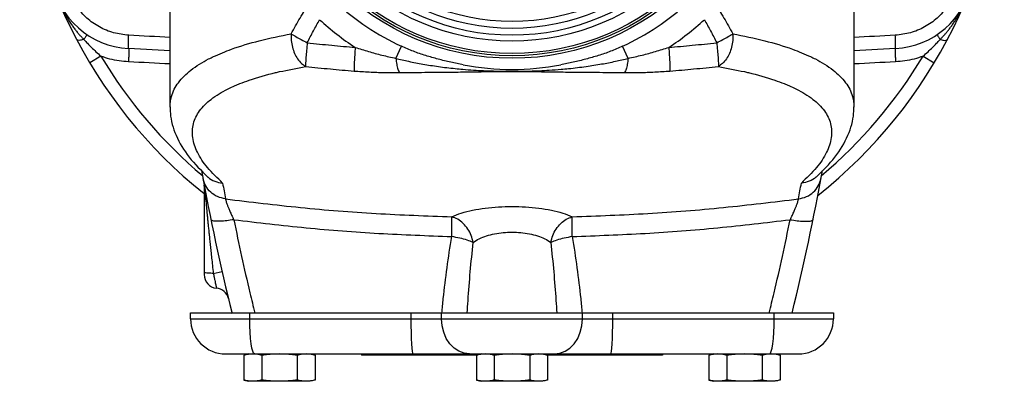
# Model space of a CAD drawing. Extents: x 1 to 48.3, y -2.4 to 37.4.
# Drawn here: x 24 to 33, y 24.7 to 28 of the extents above; entities that cross this region are included whole.
import ezdxf

# ---------------------------------------------------------------- set-up
doc = ezdxf.new("R2010")
doc.units = 0
doc.header["$LTSCALE"] = 0.15
doc.header["$MEASUREMENT"] = 0
doc.layers.get('0').update_dxf_attribs({"linetype": 'CONTINUOUS'})

msp = doc.modelspace()

# ---------------------------------------------------------------- linework, layer by layer
at = {"color": 7, "linetype": 'Continuous'}
for p, q in [((25.3976, 27.233), (25.3976, 29.9533)), ((31.6476, 28.2987), (31.6476, 27.233)), ((25.3976, 27.7494), (25.0188, 27.7693)), ((27.4608, 27.6795), (27.5124, 27.7899)), ((29.5844, 27.6795), (29.5328, 27.7899)), ((32.0264, 27.7693), (31.6476, 27.7494)), ((24.7655, 27.699), (24.6639, 27.638)), ((32.2797, 27.699), (32.3813, 27.638)), ((25.7101, 26.5215), (25.7101, 26.5215)), ((25.7101, 26.5215), (25.7101, 25.702)), ((25.7929, 25.7129), (25.8727, 25.7311)), ((25.5851, 25.3508), (31.4601, 25.3508)), ((25.5851, 25.2971), (25.5851, 25.3508)), ((25.5851, 25.2971), (31.4601, 25.2971)), ((26.1269, 25.2971), (26.1269, 25.3508)), ((27.602, 25.2971), (27.602, 25.3508)), ((27.8796, 25.2971), (27.8796, 25.3508)), ((29.1656, 25.2971), (29.1656, 25.3508)), ((29.4432, 25.2971), (29.4432, 25.3508)), ((30.9183, 25.2971), (30.9183, 25.3508)), ((31.4601, 25.3508), (31.4601, 25.2971)), ((25.9063, 24.9758), (31.1388, 24.9758)), ((26.1163, 24.9758), (26.0728, 24.9641)), ((26.0728, 24.9641), (26.0728, 24.7375)), ((26.2352, 24.9641), (26.2352, 24.7375)), ((26.56, 24.9641), (26.56, 24.7375)), ((26.6788, 24.9758), (26.7224, 24.9641)), ((26.7224, 24.9641), (26.7224, 24.7375)), ((27.1476, 24.9758), (27.1476, 24.9638)), ((28.1978, 24.9638), (27.1476, 24.9638)), ((28.2413, 24.9758), (28.1978, 24.9641)), ((28.1978, 24.9641), (28.1978, 24.7375)), ((28.3602, 24.9641), (28.3602, 24.7375)), ((28.685, 24.9641), (28.685, 24.7375)), ((28.8038, 24.9758), (28.8474, 24.9641)), ((28.8474, 24.9641), (28.8474, 24.7375)), ((29.8976, 24.9638), (28.8474, 24.9638)), ((29.8976, 24.9758), (29.8976, 24.9638)), ((30.3663, 24.9758), (30.3228, 24.9641)), ((30.3228, 24.9641), (30.3228, 24.7375)), ((30.4852, 24.9641), (30.4852, 24.7375)), ((30.81, 24.9641), (30.81, 24.7375)), ((30.9288, 24.9758), (30.9724, 24.9641)), ((30.9724, 24.9641), (30.9724, 24.7375)), ((26.0728, 24.7375), (26.1163, 24.7258)), ((26.6788, 24.7258), (26.1164, 24.7258)), ((26.7224, 24.7375), (26.6788, 24.7258)), ((28.1978, 24.7375), (28.2413, 24.7258)), ((28.8038, 24.7258), (28.2414, 24.7258)), ((28.8474, 24.7375), (28.8038, 24.7258)), ((30.3228, 24.7375), (30.3663, 24.7258)), ((30.9288, 24.7258), (30.3664, 24.7258)), ((30.9724, 24.7375), (30.9288, 24.7258))]:
    msp.add_line(p, q, dxfattribs=at)
for points in [[(26.1697, 24.9758), (26.1613, 24.982), (26.1533, 25.0003), (26.1459, 25.0299), (26.1394, 25.0699), (26.1341, 25.1186), (26.1302, 25.1741), (26.1277, 25.2344), (26.1269, 25.2971)], [(27.6048, 25.1186), (27.6033, 25.1741), (27.6023, 25.2344), (27.602, 25.2971)], [(28.1338, 24.9758), (28.0842, 24.982), (28.0365, 25.0003), (27.9926, 25.0299), (27.9541, 25.0699), (27.9224, 25.1186), (27.899, 25.1741), (27.8845, 25.2344), (27.8796, 25.2971)], [(28.9114, 24.9758), (28.961, 24.982), (29.0087, 25.0003), (29.0526, 25.0299), (29.0911, 25.0699), (29.1227, 25.1186), (29.1462, 25.1741), (29.1607, 25.2344), (29.1656, 25.2971)], [(29.4404, 25.1186), (29.4419, 25.1741), (29.4429, 25.2344), (29.4432, 25.2971)], [(30.8755, 24.9758), (30.8839, 24.982), (30.8919, 25.0003), (30.8993, 25.0299), (30.9058, 25.0699), (30.9111, 25.1186), (30.915, 25.1741), (30.9175, 25.2344), (30.9183, 25.2971)], [(27.6184, 24.9758), (27.6152, 24.982), (27.6122, 25.0003), (27.6093, 25.0299), (27.6068, 25.0699), (27.6048, 25.1186)], [(29.4267, 24.9758), (29.43, 24.982), (29.433, 25.0003), (29.4359, 25.0299), (29.4384, 25.0699), (29.4404, 25.1186)]]:
    msp.add_lwpolyline(points, dxfattribs=at)
for radius in [2.2732, 2.25, 2.23, 2.1166, 2.0625, 2, 1.9375]:
    msp.add_circle((28.5226, 29.9533), radius, dxfattribs=at)
for centre, radius, start, end in [((28.5226, 29.9533), 4.5, 181.20967, 231.28417), ((28.5226, 29.9533), 4.5, 308.39581, 358.79033), ((25.058, 28.5182), 0.75, 112.5, 267), ((31.9871, 28.5182), 0.75, 273, 65.76327), ((28.5226, 29.9533), 2.3876, 227.5195, 244.96925), ((28.5226, 29.9533), 2.3876, 295.03071, 312.48052), ((28.5226, 29.9533), 2.6032, 227.52008, 236.61232), ((28.5226, 29.9533), 2.6032, 303.38768, 312.47992), ((28.5226, 29.9533), 4.3815, 210.96434, 229.84254), ((28.5226, 29.9533), 4.3815, 310.17912, 329.03566), ((28.5226, 29.9533), 2.375, 259.20488, 280.7951), ((44.3976, 29.9533), 19, 190.00002, 194.03308), ((12.6476, 29.9533), 19, 345.98065, 350.00018), ((25.8351, 25.702), 0.125, 180, 264.13399), ((25.8095, 25.4533), 0.125, 13.60896, 84.13399), ((25.9063, 25.2971), 0.3212, 180, 270), ((31.1388, 25.2971), 0.3212, 270, 0)]:
    msp.add_arc(centre, radius, start, end, dxfattribs=at)
for points in [[(25.0197, 27.8908), (24.882, 27.9137), (24.7523, 27.9669), (24.6371, 28.0481), (24.5431, 28.1528), (24.4749, 28.2758), (24.4358, 28.411), (24.4278, 28.5509), (24.4511, 28.6889), (24.5047, 28.8186), (24.5858, 28.9332), (24.6903, 29.0266), (24.8125, 29.0942)], [(32.2327, 29.0942), (32.3549, 29.0266), (32.4594, 28.9332), (32.5406, 28.8186), (32.5941, 28.6888), (32.6174, 28.5508), (32.6094, 28.4109), (32.5702, 28.2757), (32.502, 28.1527), (32.4081, 28.0481), (32.293, 27.9669), (32.1633, 27.9137), (32.0255, 27.8908)], [(24.3651, 28.2312), (24.3885, 28.1781), (24.4123, 28.1296), (24.4362, 28.0856), (24.4597, 28.0457), (24.4827, 28.0098), (24.5051, 27.9773), (24.5271, 27.9477), (24.5485, 27.9206), (24.5696, 27.8958), (24.5901, 27.8733), (24.61, 27.853)], [(26.5045, 27.9044), (26.5862, 28.0483), (26.6699, 28.1853)], [(30.3753, 28.1853), (30.459, 28.0483), (30.5407, 27.9044)], [(32.4352, 27.853), (32.4532, 27.8714), (32.4719, 27.8916), (32.491, 27.9137), (32.5105, 27.9378), (32.5304, 27.964), (32.5507, 27.9924), (32.5715, 28.0236), (32.5928, 28.0578), (32.6146, 28.0955), (32.6366, 28.1369), (32.6585, 28.182), (32.6801, 28.2312)], [(26.6515, 27.8227), (26.7076, 27.93), (26.7646, 28.0334)], [(30.2806, 28.0334), (30.3376, 27.93), (30.3937, 27.8227)], [(24.6372, 27.8974), (24.6345, 27.8918), (24.6252, 27.8765), (24.61, 27.853)], [(25.7938, 27.6952), (25.9598, 27.7635), (26.2126, 27.8403), (26.5045, 27.9044)], [(26.5045, 27.9043), (26.5052, 27.8435), (26.5158, 27.7823), (26.5357, 27.7246), (26.5637, 27.6739), (26.598, 27.6335), (26.6365, 27.6058)], [(26.5045, 27.9043), (26.5472, 27.879), (26.5973, 27.8512), (26.6515, 27.8227)], [(30.3937, 27.8227), (30.4479, 27.8512), (30.498, 27.879), (30.5407, 27.9043)], [(30.5407, 27.9043), (30.54, 27.8434), (30.5294, 27.7822), (30.5095, 27.7245), (30.4815, 27.6739), (30.4472, 27.6335), (30.4087, 27.6058)], [(30.5407, 27.9044), (30.8326, 27.8403), (31.0854, 27.7635), (31.2513, 27.6952)], [(32.408, 27.8974), (32.4107, 27.8918), (32.4201, 27.8765), (32.4352, 27.853)], [(24.61, 27.853), (24.578, 27.8457), (24.5546, 27.8459), (24.5424, 27.8537)], [(24.61, 27.853), (24.6433, 27.8171), (24.6801, 27.7797), (24.7207, 27.7403), (24.7655, 27.699)], [(25.0188, 27.7693), (25.0172, 27.7785), (25.0168, 27.8048), (25.0177, 27.8441), (25.0197, 27.8908)], [(25.3976, 27.8707), (25.0197, 27.8908)], [(26.6515, 27.8227), (26.6448, 27.7529), (26.6398, 27.6902), (26.6369, 27.6398), (26.6365, 27.6058)], [(26.6515, 27.8227), (26.8751, 27.7993), (27.09, 27.7797)], [(29.9551, 27.7797), (30.1701, 27.7993), (30.3937, 27.8227)], [(30.3937, 27.8227), (30.4004, 27.7528), (30.4054, 27.69), (30.4083, 27.6396), (30.4087, 27.6058)], [(32.0255, 27.8908), (31.6476, 27.8707)], [(32.0264, 27.7693), (32.028, 27.7785), (32.0283, 27.8048), (32.0275, 27.8441), (32.0255, 27.8908)], [(32.2797, 27.699), (32.3248, 27.7406), (32.3654, 27.78), (32.402, 27.8173), (32.4351, 27.853)], [(32.4352, 27.853), (32.4672, 27.8457), (32.4906, 27.8459), (32.5027, 27.8537)], [(25.0188, 27.7693), (25.0203, 27.76), (25.0206, 27.7339), (25.0197, 27.6946), (25.0177, 27.648)], [(27.09, 27.7797), (27.0851, 27.7102), (27.0815, 27.6478), (27.0796, 27.5977), (27.0795, 27.5639)], [(27.09, 27.7797), (27.21, 27.7426), (27.3343, 27.7089), (27.4608, 27.6795)], [(28.0778, 27.6203), (27.9631, 27.6441), (27.8481, 27.6721), (27.7337, 27.705), (27.6213, 27.7439), (27.5124, 27.7899)], [(29.5328, 27.7899), (29.4239, 27.7439), (29.3114, 27.705), (29.1971, 27.6721), (29.0821, 27.6441), (28.9674, 27.6203)], [(29.5844, 27.6795), (29.7109, 27.7089), (29.8352, 27.7426), (29.9551, 27.7797)], [(29.9551, 27.7797), (29.9601, 27.7102), (29.9637, 27.6478), (29.9656, 27.5977), (29.9657, 27.5639)], [(32.0264, 27.7693), (32.0249, 27.76), (32.0246, 27.7339), (32.0255, 27.6946), (32.0275, 27.648)], [(25.0177, 27.648), (24.9323, 27.6567), (24.848, 27.6737), (24.7655, 27.699)], [(25.3976, 27.6284), (25.0177, 27.648)], [(25.3977, 27.2348), (25.4114, 27.3319), (25.4744, 27.4571), (25.5879, 27.5714), (25.7505, 27.6738), (25.7938, 27.6952)], [(27.4608, 27.6795), (27.5775, 27.6527), (27.7078, 27.6274), (27.8497, 27.605), (28.0029, 27.5865), (28.0744, 27.5797)], [(27.4608, 27.6795), (27.4693, 27.6244), (27.4805, 27.5801), (27.4936, 27.5497)], [(28.9708, 27.5797), (29.0401, 27.5862), (29.2002, 27.6057), (29.3416, 27.6281), (29.4683, 27.6528), (29.5843, 27.6795)], [(29.5844, 27.6795), (29.5759, 27.6244), (29.5647, 27.5801), (29.5516, 27.5497)], [(31.2513, 27.6952), (31.2947, 27.6738), (31.4573, 27.5714), (31.5708, 27.4571), (31.6338, 27.3319), (31.6475, 27.2348)], [(32.0275, 27.648), (31.6476, 27.6284)], [(32.2797, 27.699), (32.1972, 27.6737), (32.1129, 27.6567), (32.0275, 27.648)], [(26.035, 27.4482), (26.121, 27.4801), (26.3599, 27.549), (26.3973, 27.5579)], [(26.3973, 27.5579), (26.6365, 27.6058)], [(26.6365, 27.6058), (26.8627, 27.5829), (27.0795, 27.5639)], [(27.0795, 27.5639), (27.2171, 27.5549), (27.356, 27.5502), (27.4952, 27.5497)], [(27.4952, 27.5497), (27.6027, 27.5509), (27.7262, 27.5519), (27.8626, 27.553), (28.0109, 27.5546), (28.1751, 27.5567), (28.3539, 27.5592), (28.5226, 27.5595)], [(28.0744, 27.5797), (28.1714, 27.5723), (28.353, 27.564), (28.5226, 27.5614)], [(28.5226, 27.5614), (28.5226, 27.5608), (28.5225, 27.5601), (28.5225, 27.5595)], [(28.5226, 27.5614), (28.6841, 27.5638), (28.8628, 27.5716), (28.9708, 27.5797)], [(28.5226, 27.5595), (28.6833, 27.5592), (28.8593, 27.5568), (29.0321, 27.5546), (29.1871, 27.553), (29.323, 27.5519), (29.4431, 27.5509), (29.55, 27.5497)], [(29.55, 27.5497), (29.6892, 27.5502), (29.8281, 27.5549), (29.9657, 27.5639)], [(29.9657, 27.5639), (30.1825, 27.5829), (30.4087, 27.6058)], [(30.4087, 27.6058), (30.6479, 27.5579)], [(30.6479, 27.5579), (30.6853, 27.549), (30.9242, 27.4801), (31.0102, 27.4483)], [(25.9925, 27.4306), (26.035, 27.4482)], [(31.0102, 27.4483), (31.0526, 27.4306)], [(25.8783, 26.5394), (25.7396, 26.6811), (25.648, 26.821), (25.6053, 26.9555), (25.6119, 27.0821), (25.6677, 27.1989), (25.7722, 27.3048), (25.924, 27.3986), (25.9925, 27.4306)], [(31.0526, 27.4306), (31.1212, 27.3986), (31.273, 27.3048), (31.3775, 27.1989), (31.4333, 27.0821), (31.4399, 26.9555), (31.3972, 26.821), (31.3056, 26.6811), (31.1669, 26.5394)], [(25.3977, 27.2348), (25.4003, 27.1776), (25.4526, 26.9768), (25.572, 26.7764), (25.74, 26.5964)], [(31.3052, 26.5964), (31.4735, 26.7768), (31.5927, 26.977), (31.6449, 27.1777), (31.6475, 27.2348)], [(25.9043, 26.3941), (25.8312, 26.4152), (25.769, 26.4563), (25.7235, 26.5136), (25.6992, 26.5815)], [(25.74, 26.5964), (25.7449, 26.5921), (25.8063, 26.5554), (25.8783, 26.5394)], [(31.1409, 26.3941), (31.214, 26.4152), (31.2762, 26.4563), (31.3217, 26.5136), (31.346, 26.5815)], [(31.3052, 26.5964), (31.3003, 26.5921), (31.2388, 26.5554), (31.1669, 26.5394)], [(25.7132, 26.499), (25.7115, 26.5064), (25.7104, 26.5139), (25.7101, 26.5215)], [(25.7101, 26.5215), (25.7119, 26.5101), (25.7132, 26.499)], [(25.7132, 26.499), (25.7142, 26.488), (25.7154, 26.4747), (25.7168, 26.4595), (25.7184, 26.4426), (25.7201, 26.4242), (25.722, 26.4041), (25.7241, 26.3822), (25.7263, 26.3583), (25.7288, 26.3322), (25.7315, 26.3039), (25.7345, 26.2732), (25.7378, 26.2398)], [(25.8783, 26.5394), (25.8912, 26.4665), (25.9043, 26.3941)], [(31.1409, 26.3941), (31.154, 26.4665), (31.1669, 26.5394)], [(25.9043, 26.3941), (26.5905, 26.3159), (27.2803, 26.2612), (27.9726, 26.2304)], [(25.9043, 26.3941), (25.9062, 26.3851), (25.9094, 26.3732), (25.9144, 26.3577), (25.9215, 26.3379), (25.9312, 26.3131), (25.944, 26.2827), (25.9603, 26.2462), (25.9805, 26.2038)], [(29.0727, 26.2304), (29.7649, 26.2612), (30.4547, 26.3159), (31.1409, 26.3941)], [(31.0647, 26.2038), (31.0849, 26.2462), (31.1012, 26.2827), (31.114, 26.3131), (31.1237, 26.3379), (31.1308, 26.3577), (31.1358, 26.3732), (31.139, 26.3851), (31.1409, 26.3941)], [(27.9726, 26.2304), (28.0594, 26.2641), (28.1627, 26.2907), (28.2773, 26.3097), (28.3985, 26.321), (28.5226, 26.3247), (28.6468, 26.321), (28.7679, 26.3097), (28.8825, 26.2907), (28.9859, 26.264), (29.0727, 26.2304)], [(25.7378, 26.2398), (25.7414, 26.2034)], [(25.7414, 26.2034), (25.7453, 26.1637), (25.7497, 26.1202), (25.7544, 26.0734), (25.7595, 26.024), (25.765, 25.9714), (25.771, 25.9148), (25.7776, 25.8534), (25.7848, 25.7864), (25.7929, 25.7129)], [(25.9805, 26.2038), (25.9152, 26.1947), (25.8577, 26.1902), (25.8123, 26.1908), (25.7825, 26.1964), (25.7707, 26.2066)], [(25.9805, 26.2038), (26.6412, 26.1305), (27.3053, 26.0791), (27.9716, 26.0498)], [(25.9805, 26.2038), (26.051, 25.8686), (26.1276, 25.535), (26.1726, 25.3506)], [(27.9716, 26.0498), (27.9727, 26.1086), (27.9731, 26.1604), (27.9732, 26.2019), (27.9725, 26.2304)], [(28.1671, 25.9956), (28.1496, 26.0595), (28.1188, 26.1188), (28.0769, 26.1694), (28.027, 26.2075), (27.9725, 26.2304)], [(28.8781, 25.9956), (28.8956, 26.0595), (28.9264, 26.1189), (28.9683, 26.1694), (29.0182, 26.2075), (29.0727, 26.2304)], [(29.0736, 26.0498), (29.0725, 26.1086), (29.072, 26.1604), (29.0721, 26.2018), (29.0727, 26.2304)], [(29.0736, 26.0498), (29.7399, 26.0791), (30.404, 26.1305), (31.0647, 26.2038)], [(30.8726, 25.3506), (30.9176, 25.535), (30.9942, 25.8686), (31.0647, 26.2038)], [(31.0647, 26.2038), (31.13, 26.1947), (31.1875, 26.1902), (31.2329, 26.1908), (31.2627, 26.1964), (31.2745, 26.2066)], [(27.8819, 25.3506), (27.895, 25.482), (27.9291, 25.7642), (27.9716, 26.0498)], [(28.1671, 25.9956), (28.1142, 26.0163), (28.0469, 26.0349), (27.9716, 26.0498)], [(28.1671, 25.9956), (28.2232, 26.0292), (28.2899, 26.0558), (28.364, 26.0748), (28.4423, 26.086), (28.5226, 26.0898), (28.6028, 26.086), (28.6812, 26.0748), (28.7553, 26.0558), (28.8221, 26.0292), (28.8781, 25.9956)], [(29.0736, 26.0498), (28.9983, 26.0349), (28.931, 26.0163), (28.8781, 25.9956)], [(29.0736, 26.0498), (29.1161, 25.7643), (29.1502, 25.482), (29.1633, 25.3506)], [(28.1131, 25.3508), (28.1207, 25.4644), (28.1416, 25.7286), (28.1671, 25.9956)], [(28.8781, 25.9956), (28.9036, 25.7286), (28.9245, 25.4645), (28.9321, 25.3508)], [(25.7496, 25.715), (25.7204, 25.7184), (25.7101, 25.7225)], [(25.7929, 25.7129), (25.7496, 25.715)], [(25.7929, 25.7129), (25.7999, 25.6795), (25.8059, 25.6509), (25.8111, 25.6272), (25.8153, 25.6083), (25.8185, 25.5941), (25.8207, 25.5845), (25.8219, 25.5792), (25.8223, 25.5776)], [(26.1167, 24.9732), (26.1056, 24.9715), (26.0895, 24.9682), (26.0728, 24.9641)], [(26.154, 24.9758), (26.1379, 24.9753), (26.1217, 24.9738), (26.1167, 24.9732)], [(26.1697, 24.9753), (26.154, 24.9758)], [(26.1702, 24.9753), (26.1697, 24.9753)], [(26.2352, 24.9641), (26.2186, 24.9682), (26.2024, 24.9715), (26.1863, 24.9738), (26.1702, 24.9753)], [(26.3976, 24.9758), (26.365, 24.9753), (26.3325, 24.9738), (26.3003, 24.9714), (26.2681, 24.9682), (26.2352, 24.9641)], [(26.56, 24.9641), (26.5269, 24.9682), (26.4946, 24.9714), (26.4624, 24.9738), (26.4301, 24.9753), (26.3976, 24.9758)], [(26.6412, 24.9758), (26.625, 24.9753), (26.6089, 24.9738), (26.5928, 24.9715), (26.5766, 24.9682), (26.56, 24.9641)], [(26.7224, 24.9641), (26.7057, 24.9682), (26.6895, 24.9715), (26.6735, 24.9738), (26.6573, 24.9753), (26.6412, 24.9758)], [(28.2417, 24.9732), (28.2306, 24.9715), (28.2145, 24.9682), (28.1978, 24.9641)], [(28.279, 24.9758), (28.2629, 24.9753), (28.2467, 24.9738), (28.2417, 24.9732)], [(28.3602, 24.9641), (28.3436, 24.9682), (28.3274, 24.9715), (28.3113, 24.9738), (28.2952, 24.9753), (28.279, 24.9758)], [(28.5226, 24.9758), (28.49, 24.9753), (28.4575, 24.9738), (28.4253, 24.9714), (28.3931, 24.9682), (28.3602, 24.9641)], [(28.685, 24.9641), (28.6519, 24.9682), (28.6196, 24.9714), (28.5874, 24.9738), (28.5551, 24.9753), (28.5226, 24.9758)], [(28.7662, 24.9758), (28.75, 24.9753), (28.7339, 24.9738), (28.7178, 24.9715), (28.7016, 24.9682), (28.685, 24.9641)], [(28.8474, 24.9641), (28.8307, 24.9682), (28.8145, 24.9715), (28.7985, 24.9738), (28.7823, 24.9753), (28.7662, 24.9758)], [(30.3667, 24.9732), (30.3556, 24.9715), (30.3395, 24.9682), (30.3228, 24.9641)], [(30.404, 24.9758), (30.3879, 24.9753), (30.3717, 24.9738), (30.3667, 24.9732)], [(30.4852, 24.9641), (30.4686, 24.9682), (30.4524, 24.9715), (30.4363, 24.9738), (30.4202, 24.9753), (30.404, 24.9758)], [(30.6476, 24.9758), (30.615, 24.9753), (30.5825, 24.9738), (30.5503, 24.9714), (30.5181, 24.9682), (30.4852, 24.9641)], [(30.81, 24.9641), (30.7769, 24.9682), (30.7446, 24.9714), (30.7124, 24.9738), (30.6801, 24.9753), (30.6476, 24.9758)], [(30.875, 24.9753), (30.8589, 24.9738), (30.8428, 24.9715), (30.8266, 24.9682), (30.81, 24.9641)], [(30.8755, 24.9753), (30.875, 24.9753)], [(30.8912, 24.9758), (30.8755, 24.9753)], [(30.9724, 24.9641), (30.9557, 24.9682), (30.9395, 24.9715), (30.9235, 24.9738), (30.9073, 24.9753), (30.8912, 24.9758)], [(26.1167, 24.7284), (26.1056, 24.7301), (26.0895, 24.7334), (26.0728, 24.7375)], [(26.154, 24.7258), (26.1379, 24.7263), (26.1217, 24.7278), (26.1167, 24.7284)], [(26.2352, 24.7375), (26.2186, 24.7334), (26.2024, 24.7301), (26.1863, 24.7278), (26.1702, 24.7263), (26.154, 24.7258)], [(26.3976, 24.7258), (26.365, 24.7263), (26.3325, 24.7278), (26.3003, 24.7302), (26.2681, 24.7334), (26.2352, 24.7375)], [(26.56, 24.7375), (26.5269, 24.7334), (26.4946, 24.7302), (26.4624, 24.7278), (26.4301, 24.7263), (26.3976, 24.7258)], [(26.6412, 24.7258), (26.625, 24.7263), (26.6089, 24.7278), (26.5928, 24.7301), (26.5766, 24.7334), (26.56, 24.7375)], [(26.7224, 24.7375), (26.7057, 24.7334), (26.6895, 24.7301), (26.6735, 24.7278), (26.6573, 24.7263), (26.6412, 24.7258)], [(28.2417, 24.7284), (28.2306, 24.7301), (28.2145, 24.7334), (28.1978, 24.7375)], [(28.279, 24.7258), (28.2629, 24.7263), (28.2467, 24.7278), (28.2417, 24.7284)], [(28.3602, 24.7375), (28.3436, 24.7334), (28.3274, 24.7301), (28.3113, 24.7278), (28.2952, 24.7263), (28.279, 24.7258)], [(28.5226, 24.7258), (28.49, 24.7263), (28.4575, 24.7278), (28.4253, 24.7302), (28.3931, 24.7334), (28.3602, 24.7375)], [(28.685, 24.7375), (28.6519, 24.7334), (28.6196, 24.7302), (28.5874, 24.7278), (28.5551, 24.7263), (28.5226, 24.7258)], [(28.7662, 24.7258), (28.75, 24.7263), (28.7339, 24.7278), (28.7178, 24.7301), (28.7016, 24.7334), (28.685, 24.7375)], [(28.8474, 24.7375), (28.8307, 24.7334), (28.8145, 24.7301), (28.7985, 24.7278), (28.7823, 24.7263), (28.7662, 24.7258)], [(30.3667, 24.7284), (30.3556, 24.7301), (30.3395, 24.7334), (30.3228, 24.7375)], [(30.404, 24.7258), (30.3879, 24.7263), (30.3717, 24.7278), (30.3667, 24.7284)], [(30.4852, 24.7375), (30.4686, 24.7334), (30.4524, 24.7301), (30.4363, 24.7278), (30.4202, 24.7263), (30.404, 24.7258)], [(30.6476, 24.7258), (30.615, 24.7263), (30.5825, 24.7278), (30.5503, 24.7302), (30.5181, 24.7334), (30.4852, 24.7375)], [(30.81, 24.7375), (30.7769, 24.7334), (30.7446, 24.7302), (30.7124, 24.7278), (30.6801, 24.7263), (30.6476, 24.7258)], [(30.8912, 24.7258), (30.875, 24.7263), (30.8589, 24.7278), (30.8428, 24.7301), (30.8266, 24.7334), (30.81, 24.7375)], [(30.9724, 24.7375), (30.9557, 24.7334), (30.9395, 24.7301), (30.9235, 24.7278), (30.9073, 24.7263), (30.8912, 24.7258)]]:
    msp.add_spline(points, degree=3, dxfattribs=at)

doc.saveas('drawing.dxf')
